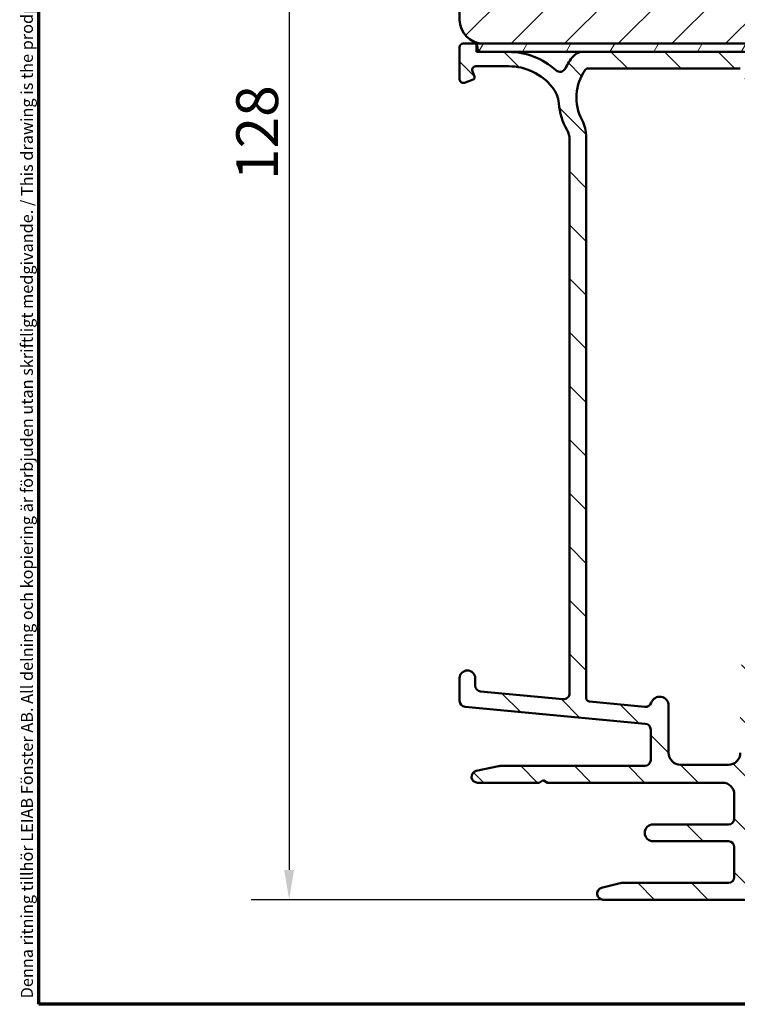
# Model space of a CAD drawing. Units: millimetres. Extents: x 13 to 821, y -287 to 287.
# Drawn here: x 634 to 694, y 10 to 92 of the extents above; entities that cross this region are included whole.
import ezdxf

# ---------------------------------------------------------------- set-up
doc = ezdxf.new("R2010")
doc.units = ezdxf.units.MM
for name, color, linetype, lineweight in [('Border (ISO)', 8, 'Continuous', 70), ('Dimension (ISO)', 3, 'Continuous', 25), ('Hatch (ISO)', 8, 'Continuous', 18), ('Visible (ISO)', 7, 'Continuous', 50)]:
    doc.layers.add(name, color=color, linetype=linetype, lineweight=lineweight)
doc.styles.add('Note Text (ISO)', font='tahoma.ttf')
doc.dimstyles.new('Default (ISO)', dxfattribs={"dimtxt": 3.5, "dimasz": 2.5, "dimexe": 3.175, "dimexo": 0, "dimgap": 0.762, "dimtad": 1, "dimrnd": 1e-08, "dimtxsty": 'Note Text (ISO)', "dimcen": 0.09, "dimdle": 10, "dimclrd": 256, "dimclre": 256, "dimclrt": 256, "dimazin": 2, "dimtfac": 1.001485705375671, "dimtmove": 0, "dimatfit": 3, "dimfxl": 1, "dimtolj": 1, "dimtzin": 0, "dimlwd": -1, "dimlwe": -1, "dimarcsym": 0})

# ---------------------------------------------------------------- blocks, each defined once
blk = doc.blocks.new('Borders LEIAB A4 Border')
at = {"layer": 'Border (ISO)'}
for p, q in [((15, 9.999999999999975), (14.99999999999995, 287)), ((200, 9.999999999999998), (15, 9.999999999999975))]:
    blk.add_line(p, q, dxfattribs=at)
at = {"layer": 'Border (ISO)', "color": 8, "true_color": 0x808080, "insert": (13.5, 10.49999999999998), "char_height": 1.000000014901161, "attachment_point": 1, "rotation": 90, "style": 'Note Text (ISO)'}
blk.add_mtext('\\fTahoma|b0|i0;\\H1.0000;Denna ritning tillhör LEIAB Fönster AB. All delning och kopiering är förbjuden utan skriftligt medgivande. / This drawing is the prodperty of LEIAB Fönster AB. All sharing or reproduction is prohibited without written consent.', dxfattribs=at)
blk = doc.blocks.new('*D35')
at = {"layer": 'Defpoints', "color": 0, "transparency": 16777216}
for p in [(672.8106931394483, 146.4594794871792), (656.528022101003, 18.75947948717972), (682.8106931394484, 18.75947948717972)]:
    blk.add_point(p, dxfattribs=at)
at = {"layer": 'Dimension (ISO)', "transparency": 16777216}
for p, q in [((672.8106931394483, 146.4594794871792), (653.353022101003, 146.4594794871792)), ((656.528022101003, 143.9594794871792), (656.528022101003, 21.25947948717972)), ((682.8106931394484, 18.75947948717972), (653.353022101003, 18.75947948717972))]:
    blk.add_line(p, q, dxfattribs=at)
for points in [[(656.1113554343364, 143.9594794871792), (656.9446887676696, 143.9594794871792), (656.528022101003, 146.4594794871792)], [(656.1113554343364, 21.25947948717972), (656.9446887676696, 21.25947948717972), (656.528022101003, 18.75947948717972)]]:
    blk.add_solid(points, dxfattribs=at)
at = {"layer": 'Dimension (ISO)', "transparency": 16777216, "insert": (652.1061832830043, 79.02015779476841), "char_height": 3.5, "attachment_point": 1, "rotation": 90, "style": 'Note Text (ISO)'}
blk.add_mtext('\\A1;128', dxfattribs=at)

msp = doc.modelspace()

# ---------------------------------------------------------------- hatches: boundary and pattern name
at = {"layer": 'Hatch (ISO)'}
h = msp.add_hatch(dxfattribs=at)
h.set_pattern_fill('ANSI31', color=256, scale=25.4, style=0)
h.set_pattern_definition([(45, (620.5727460372877, 4.840562723984476e-07), (-2.245064030267288, 2.245064030267288), [])])
edge = h.paths.add_edge_path()
edge.add_line((676.8106931394482, 114.4594794871791), (670.8106931394482, 114.4594794871791))
edge.add_line((670.8106931394481, 114.4594794871791), (670.8106931394481, 92.45947948717912))
edge.add_ellipse((672.8106931394482, 92.45947948717915), major_axis=(1.736045170053742e-14, -2.000000000000011), ratio=1, start_angle=270, end_angle=359.999999999999)
edge.add_line((672.8106931394481, 90.45947948717912), (723.4106931394247, 90.45947948717915))
edge.add_line((723.4106931394247, 90.45947948717915), (723.6395896516473, 90.45947948717915))
edge.add_line((723.6395896516473, 90.45947948717915), (724.3106931394481, 90.45947948717915))
edge.add_line((724.3106931394482, 90.45947948717915), (725.3106931394482, 90.45947948717912))
edge.add_line((725.3106931394482, 90.45947948717912), (725.8106931394482, 90.95947948717912))
edge.add_line((725.8106931394481, 90.95947948717912), (725.8106931394481, 120.4594794871791))
edge.add_ellipse((723.8106931394481, 120.4594794871791), major_axis=(-4.03777540503554e-15, 2.000000000000006), ratio=1, start_angle=270, end_angle=359.9999999999997)
edge.add_line((723.8106931394481, 122.4594794871791), (716.8106931394481, 122.4594794871791))
edge.add_ellipse((716.8106931394482, 123.4594794871791), major_axis=(-1.000000000000005, 5.613895591780182e-15), ratio=1, start_angle=7.958078640513122e-13, end_angle=89.99999999999608, ccw=False)
edge.add_line((715.8106931394482, 123.4594794871791), (715.8106931394482, 145.4594794871791))
edge.add_ellipse((714.8106931394481, 145.4594794871791), major_axis=(6.278046865439872e-17, 1), ratio=1, start_angle=269.9999999999995, end_angle=359.9999999999997)
edge.add_line((714.8106931394481, 146.4594794871791), (713.6106931394481, 146.4594794871792))
edge.add_line((713.6106931394481, 146.4594794871792), (672.8106931394481, 146.4594794871791))
edge.add_ellipse((672.8106931394481, 144.4594794871791), major_axis=(-2.000000000000012, -8.478667503536163e-15), ratio=1, start_angle=269.9999999999997, end_angle=359.999999999999)
edge.add_line((670.8106931394481, 144.4594794871792), (670.8106931394482, 118.4594794871791))
edge.add_line((670.8106931394481, 118.4594794871791), (676.8106931394481, 118.4594794871791))
edge.add_line((676.8106931394482, 118.4594794871791), (676.8106931394482, 114.4594794871791))
h = msp.add_hatch(dxfattribs=at)
h.set_pattern_fill('ANSI31', color=256, scale=25.4, angle=90.00021045915, style=0)
h.set_pattern_definition([(135.00021045915, (620.5727460372877, 4.840562723984476e-07), (-2.245055783671479, -2.245072276832807), [])])
edge = h.paths.add_edge_path()
edge.add_line((680.0106931394481, 82.46507472018753), (680.0106931394482, 36.05218583042832))
edge.add_ellipse((679.5106931394481, 36.05218583042831), major_axis=(-1.946618323838251e-15, -0.5000000000000016), ratio=1, start_angle=354.644174957146, end_angle=450.0000000000012, ccw=False)
edge.add_line((679.4640227851016, 35.55436871739867), (672.5640227851017, 36.20124371739867))
edge.add_ellipse((672.6106931394481, 36.69906083042832), major_axis=(-0.4978171130296394, 0.04667035434652578), ratio=1, start_angle=5.355825042856907, end_angle=90.00000000000267, ccw=False)
edge.add_line((672.1106931394481, 36.69906083042829), (672.1106931394481, 37.30947948717971))
edge.add_ellipse((671.4606931394482, 37.30947948717972), major_axis=(-3.559760430356828e-16, 0.6500000000000048), ratio=1, start_angle=269.9999999999992, end_angle=450)
edge.add_line((670.8106931394482, 37.30947948717972), (670.8106931394482, 35.41479694592936))
edge.add_ellipse((671.3106931394482, 35.41479694592935), major_axis=(-1.946618323838256e-15, -0.4999999999999966), ratio=1, start_angle=269.9999999999992, end_angle=354.644174957146)
edge.add_line((671.2640227851016, 34.91697983289971), (686.3573634937947, 33.50197914145972))
edge.add_ellipse((686.3106931394482, 33.00416202843009), major_axis=(0.4978171130296395, -0.04667035434652272), ratio=1, start_angle=5.355825042855486, end_angle=89.99999999999409, ccw=False)
edge.add_line((686.8106931394482, 33.00416202843009), (686.8106931394482, 30.45947948717972))
edge.add_ellipse((686.3106931394482, 30.45947948717972), major_axis=(-4.167064373088564e-15, -0.5000000000000027), ratio=1, start_angle=2.5011104298755527e-12, end_angle=90.00000000000051, ccw=False)
edge.add_line((686.3106931394482, 29.95947948717972), (674.1639931394482, 29.95947948717972))
edge.add_ellipse((674.1639931394482, 29.45947948717986), major_axis=(-0.4999999999997828, 9.718179496214468e-15), ratio=1, start_angle=270.0000000000011, end_angle=282.1793935671083)
edge.add_line((674.0585065119129, 29.94822540420732), (672.2052065119128, 29.5482254042074))
edge.add_ellipse((672.3106931394482, 29.05947948717971), major_axis=(-0.4887459170276908, -0.1054866275352506), ratio=1, start_angle=270.0000000000041, end_angle=437.8206064328992)
edge.add_line((672.3106931394482, 28.55947948717971), (677.4642829779343, 28.55947948717971))
edge.add_line((677.4642829779343, 28.55947948717971), (677.8106931394481, 28.75947948717972))
edge.add_line((677.8106931394482, 28.75947948717972), (678.1571033009619, 28.55947948717971))
edge.add_line((678.1571033009619, 28.55947948717971), (692.8106931394482, 28.55947948717971))
edge.add_ellipse((692.8106931394482, 27.55947948717971), major_axis=(0.9999999999999998, 5.476554508241226e-16), ratio=1, start_angle=0, end_angle=89.99999999999591, ccw=False)
edge.add_line((693.8106931394482, 27.55947948717971), (693.8106931394482, 25.55947948717971))
edge.add_ellipse((693.3106931394482, 25.55947948717971), major_axis=(-8.36395299213096e-16, -0.4999999999999982), ratio=1, start_angle=1.1368683772161603e-13, end_angle=90.00000000000011, ccw=False)
edge.add_line((693.3106931394482, 25.05947948717972), (687.0106931394481, 25.05947948717972))
edge.add_ellipse((687.0106931394481, 24.35947948717973), major_axis=(-0.6999999999999995, 1.837087233673428e-15), ratio=1, start_angle=270.0000000000002, end_angle=450.0000000000001)
edge.add_line((687.0106931394481, 23.65947948717972), (693.3106931394482, 23.65947948717972))
edge.add_ellipse((693.3106931394482, 23.15947948717972), major_axis=(0.4999999999999993, 2.738277254120611e-16), ratio=1, start_angle=0, end_angle=90, ccw=False)
edge.add_line((693.8106931394482, 23.15947948717972), (693.8106931394482, 20.65947948717972))
edge.add_ellipse((693.3106931394482, 20.65947948717972), major_axis=(1.939162262349795e-15, -0.4999999999999982), ratio=1, start_angle=0, end_angle=90.0000000000008, ccw=False)
edge.add_line((693.3106931394482, 20.15947948717972), (684.3736593756711, 20.15947948717972))
edge.add_ellipse((684.373659375671, 19.65947948717973), major_axis=(-0.4999999999999893, 1.946618323838258e-15), ratio=1, start_angle=269.999999999992, end_angle=284.3552301669193)
edge.add_line((684.249692886246, 20.143868080666), (682.686726650023, 19.74386808066599))
edge.add_ellipse((682.8106931394482, 19.25947948717971), major_axis=(-0.4843885934862789, -0.1239664894251007), ratio=1, start_angle=269.999999999996, end_angle=435.6447698330844)
edge.add_line((682.8106931394482, 18.75947948717971), (736.8747583435892, 18.75947948717972))
edge.add_ellipse((736.8747583435892, 19.25947948717975), major_axis=(0.5000000000000268, 9.15561192241333e-15), ratio=1, start_angle=269.9999999999989, end_angle=349.9999999999958)
edge.add_line((737.3671622200953, 19.17265539834625), (743.8030970159543, 55.67265539834634))
edge.add_ellipse((743.3106931394482, 55.75947948717979), major_axis=(0.08682408883346122, 0.4924038765061046), ratio=1, start_angle=270.0000000000015, end_angle=370.0000000000003)
edge.add_line((743.3106931394482, 56.25947948717978), (742.0106931394482, 56.25947948717981))
edge.add_ellipse((742.0106931394482, 55.55947948717981), major_axis=(-0.7000000000000028, 2.626199377542687e-14), ratio=1, start_angle=270.000000000002, end_angle=360.0000000000024)
edge.add_ellipse((741.6106931394482, 55.55947948717985), major_axis=(1.348697293074912e-14, -0.3000000000000114), ratio=1, start_angle=270.0000000000051, end_angle=359.9999999999974)
edge.add_line((741.6106931394482, 55.25947948717984), (742.2606931394482, 55.25947948717983))
edge.add_ellipse((742.2606931394482, 54.95947948717983), major_axis=(0.3000000000000025, 1.642966352472383e-16), ratio=1, start_angle=7.958078640513122e-13, end_angle=90, ccw=False)
edge.add_line((742.5606931394482, 54.95947948717983), (742.5606931394482, 54.11947948718026))
edge.add_line((742.5606931394482, 54.11947948718026), (742.5606931394482, 53.95947948717983))
edge.add_ellipse((741.8606931394482, 53.95947948717983), major_axis=(3.83358815576878e-16, -0.6999999999999851), ratio=1, start_angle=0, end_angle=90, ccw=False)
edge.add_line((741.8606931394481, 53.25947948717985), (733.8606931394481, 53.25947948717984))
edge.add_ellipse((733.8606931394481, 53.55947948717985), major_axis=(-0.3000000000000114, -1.642966352472431e-16), ratio=1, start_angle=3.410605131648481e-12, end_angle=90.00000000001347, ccw=False)
edge.add_line((733.5606931394482, 53.55947948717983), (733.5606931394482, 54.95947948717984))
edge.add_ellipse((733.8606931394481, 54.95947948717983), major_axis=(4.276595463253392e-15, 0.3000000000000025), ratio=1, start_angle=1.8693119591395089, end_angle=89.99999999999909, ccw=False)
edge.add_ellipse((733.8606931394481, 54.95947948718376), major_axis=(0.2998403492179329, 0.009785958231791807), ratio=1, start_angle=88.13068804083201, end_angle=90.00000000000853, ccw=False)
edge.add_line((733.8606931394482, 55.25947948717984), (734.5106931394481, 55.25947948717983))
edge.add_ellipse((734.5106931394482, 55.55947948717983), major_axis=(0.299999999999998, 1.642966352472358e-16), ratio=1, start_angle=269.9999999999864, end_angle=360.0000000000008)
edge.add_ellipse((734.1106931394482, 55.55947948717983), major_axis=(-9.26514301257814e-15, 0.7000000000000028), ratio=1, start_angle=269.9999999999999, end_angle=350.8159498195313)
edge.add_ellipse((734.1106931394481, 55.55947948717954), major_axis=(-0.6910265138338639, 0.1117244699205686), ratio=1, start_angle=269.9999999999962, end_angle=279.1840501804655)
edge.add_line((734.1106931394481, 56.25947948717983), (731.3106931394481, 56.25947948717984))
edge.add_ellipse((731.3106931394482, 55.55947948717984), major_axis=(-0.699999999999994, 1.738020957842564e-14), ratio=1, start_angle=270.0000000000014, end_angle=367.1807557814598)
edge.add_ellipse((730.9138304427885, 55.50947948717985), major_axis=(0.03749999999998827, -0.2976470224947559), ratio=1, start_angle=270.0000000000034, end_angle=352.819244218546)
edge.add_line((730.9138304427885, 55.20947948717986), (732.1106931394481, 55.20947948717983))
edge.add_ellipse((732.1106931394482, 54.90947948717984), major_axis=(0.299999999999998, 9.04608083224849e-15), ratio=1, start_angle=0, end_angle=90.00000000001182, ccw=False)
edge.add_line((732.4106931394482, 54.90947948717983), (732.4106931394482, 53.55947948717984))
edge.add_ellipse((732.1106931394482, 53.55947948717982), major_axis=(9.046080832248487e-15, -0.2999999999999936), ratio=1, start_angle=0, end_angle=90.00000000000159, ccw=False)
edge.add_line((732.1106931394482, 53.25947948717983), (719.1106931394482, 53.25947948717983))
edge.add_ellipse((719.1106931394481, 53.55947948717984), major_axis=(-0.3000000000000025, -1.642966352472383e-16), ratio=1, start_angle=0, end_angle=90, ccw=False)
edge.add_line((718.8106931394482, 53.55947948717984), (718.8106931394482, 54.90947948717983))
edge.add_ellipse((719.1106931394481, 54.90947948717982), major_axis=(4.276595463253392e-15, 0.3000000000000025), ratio=1, start_angle=7.958078640513122e-13, end_angle=90, ccw=False)
edge.add_line((719.1106931394481, 55.20947948717983), (720.3075558361078, 55.20947948717983))
edge.add_ellipse((720.3075558361079, 55.50947948717982), major_axis=(0.2999999999999892, -1.759927175875528e-14), ratio=1, start_angle=269.9999999999898, end_angle=352.8192442185564)
edge.add_ellipse((719.9106931394481, 55.5594794871798), major_axis=(0.08749999999993338, 0.6945097191544841), ratio=1, start_angle=270.0000000000014, end_angle=367.180755781452)
edge.add_line((719.9106931394481, 56.25947948717982), (718.4106931394481, 56.2594794871798))
edge.add_ellipse((718.4106931394482, 55.25947948717979), major_axis=(-1.000000000000014, -2.719300804182789e-14), ratio=1, start_angle=270.0000000000025, end_angle=359.9999999999961)
edge.add_line((717.4106931394482, 55.25947948717983), (717.4106931394482, 52.21213344859677))
edge.add_ellipse((715.410693139448, 52.21213344859677), major_axis=(-1.222736539385353e-14, -2.000000000000179), ratio=1, start_angle=70.00000000000199, end_angle=90.00000000000011, ccw=False)
edge.add_line((717.29007838102, 51.52809316194543), (706.3307039363455, 21.41745934385408))
edge.add_ellipse((705.3910113155596, 21.75947948717974), major_axis=(-0.3420201433256692, -0.939692620785904), ratio=1, start_angle=19.999999999999716, end_angle=90.00000000000011, ccw=False)
edge.add_line((705.3910113155596, 20.75947948717974), (697.3106931394482, 20.75947948717972))
edge.add_ellipse((697.3106931394482, 22.25947948717972), major_axis=(-1.5, 3.619408922264442e-15), ratio=1, start_angle=3.979039320256561e-13, end_angle=90.00000000000023, ccw=False)
edge.add_line((695.8106931394482, 22.25947948717972), (695.8106931394482, 37.33344697888077))
edge.add_ellipse((700.8106931394472, 37.33344697888082), major_axis=(-7.379255083013047e-14, 4.999999999999716), ratio=1, start_angle=82.49999999999841, end_angle=89.99999999999989, ccw=False)
edge.add_line((695.8534688325783, 37.98607793998111), (702.1859167125292, 86.08579496772991))
edge.add_ellipse((704.6645288659638, 85.75947948717976), major_axis=(0.32631548055014, 2.478612153434548), ratio=1, start_angle=7.500000000000284, end_angle=89.99999999999977, ccw=False)
edge.add_line((704.6645288659638, 88.25947948717977), (722.4289357200528, 88.25947948717976))
edge.add_ellipse((722.4289357200528, 87.95947948717975), major_axis=(0.3000000000000114, -8.71748756175401e-15), ratio=1, start_angle=345.00000000001364, end_angle=450.0000000000153, ccw=False)
edge.add_line((722.7187134679396, 87.88183377364905), (722.6709542031726, 87.7035937710067))
edge.add_ellipse((723.3953985728893, 87.50947948717982), major_axis=(-0.1941142838268826, -0.7244443697168019), ratio=1, start_angle=269.9999999999983, end_angle=449.9999999999995)
edge.add_line((724.1198429426062, 87.31536520335293), (724.7936560525926, 89.83006996462848))
edge.add_ellipse((724.3106931394482, 89.95947948717975), major_axis=(0.1294095225512668, 0.4829629131445316), ratio=1, start_angle=269.9999999999991, end_angle=375.0000000000011)
edge.add_line((724.3106931394482, 90.45947948717975), (723.6395896516474, 90.45947948717975))
edge.add_ellipse((723.6395896516474, 90.15947948717974), major_axis=(-0.3000000000000114, -1.792786502924975e-14), ratio=1, start_angle=270.0000000000101, end_angle=319.7283593623112)
edge.add_ellipse((723.6395896516473, 90.15947948717975), major_axis=(-0.1939236620227635, -0.2288965122226118), ratio=1, start_angle=269.9999999999898, end_angle=295.2716406376869)
edge.add_line((723.3498119037606, 90.23712520071048), (723.2814067720449, 89.98183377364902))
edge.add_ellipse((722.9916290241582, 90.05947948717977), major_axis=(-0.07764571353074942, -0.289777747886717), ratio=1, start_angle=14.99999999999892, end_angle=90, ccw=False)
edge.add_line((722.9916290241582, 89.75947948717976), (681.0890678583303, 89.75947948717973))
edge.add_ellipse((681.0890678583303, 88.75947948717975), major_axis=(-0.9999999999999787, 1.943635899242871e-14), ratio=1, start_angle=269.999999999997, end_angle=321.0969850037259)
edge.add_ellipse((684.5910133219219, 85.93346144582944), major_axis=(-3.454022050539158, -4.280155566611763), ratio=1, start_angle=270.0000000000004, end_angle=282.5547003919178)
edge.add_ellipse((679.2143383675716, 88.59642341237574), major_axis=(-0.2219134972121758, -0.4480562461958006), ratio=1, start_angle=344.09229543071615, end_angle=450.0000000000005, ccw=False)
edge.add_ellipse((674.9106931394481, 83.85947948717975), major_axis=(-4.366870181039968, 3.967422944676262), ratio=1, start_angle=270.0000000000005, end_angle=312.2560191736439)
edge.add_line((674.9106931394482, 89.75947948717973), (672.6106931394482, 89.75947948717973))
edge.add_ellipse((672.6106931394481, 90.05947948717974), major_axis=(-0.3000000000000025, -5.160300246060446e-15), ratio=1, start_angle=0, end_angle=90.00000000001262, ccw=False)
edge.add_line((672.3106931394481, 90.05947948717974), (672.3106931394481, 90.15947948717972))
edge.add_ellipse((672.0106931394481, 90.15947948717971), major_axis=(8.717487561754025e-15, 0.2999999999999856), ratio=1, start_angle=269.9999999999999, end_angle=318.1896851040375)
edge.add_ellipse((672.0106931394481, 90.1594794871798), major_axis=(-0.2236067977492608, 0.2000000000006853), ratio=1, start_angle=269.9999999999951, end_angle=311.810314895976)
edge.add_line((672.0106931394481, 90.4594794871797), (671.1106931394481, 90.45947948717972))
edge.add_ellipse((671.1106931394481, 90.15947948717971), major_axis=(-0.3000000000000025, -3.724634523644553e-16), ratio=1, start_angle=269.9999999999999, end_angle=360.0000000000001)
edge.add_line((670.8106931394481, 90.15947948717971), (670.8106931394481, 87.45947948717972))
edge.add_ellipse((671.1106931394481, 87.45947948717975), major_axis=(9.046080832248494e-15, -0.3000000000000076), ratio=1, start_angle=269.9999999999999, end_angle=379.9999999999957)
edge.add_line((671.2132991824458, 87.17757170094397), (671.9290971681132, 87.43810086147462))
edge.add_ellipse((671.8606931394481, 87.6260393856318), major_axis=(0.1879385241571807, 0.06840402866513448), ratio=1, start_angle=269.9999999999877, end_angle=360.0000000000053)
edge.add_line((672.0486316636053, 87.69444341429694), (671.8803208972962, 88.15687344418201))
edge.add_ellipse((672.162228683532, 88.2594794871797), major_axis=(-0.1026060429976906, 0.2819077862357784), ratio=1, start_angle=340.00000000000557, end_angle=449.9999999999972, ccw=False)
edge.add_line((672.162228683532, 88.55947948717971), (674.9106931394481, 88.55947948717973))
edge.add_ellipse((674.9106931394481, 83.85947948717975), major_axis=(4.699999999999953, 3.588067135762805e-14), ratio=1, start_angle=38.98305556475492, end_angle=89.9999999999996, ccw=False)
edge.add_ellipse((676.6208236280669, 85.24347866055255), major_axis=(1.572726333378213, -1.943330100703158), ratio=1, start_angle=55.96472927913209, end_angle=90.00000000000108, ccw=False)
edge.add_ellipse((684.5910133219211, 85.9334614458298), major_axis=(0.4743631648780718, -5.479505414524671), ratio=1, start_angle=270.0000000000001, end_angle=294.7538740563806)
edge.add_ellipse((678.5106931394482, 82.46507472018753), major_axis=(0.7432257269233417, -1.302925753387041), ratio=1, start_angle=60.29834109973348, end_angle=89.99999999999909, ccw=False)
edge = h.paths.add_edge_path(flags=0)
edge.add_line((741.4006454632174, 50.68583130951291), (736.1989995323177, 21.18583130951279))
edge.add_ellipse((735.2141917793055, 21.35947948717973), major_axis=(-0.1736481776669384, -0.9848077530122105), ratio=1, start_angle=10.000000000000682, end_angle=89.99999999999977, ccw=False)
edge.add_line((735.2141917793055, 20.35947948717973), (708.9700454255187, 20.3594794871797))
edge.add_ellipse((708.9700454255187, 21.35947948717971), major_axis=(-1.000000000000001, -5.476554508241234e-16), ratio=1, start_angle=340, end_angle=450, ccw=False)
edge.add_line((708.0303528047328, 21.70149963050537), (718.7674747155859, 51.2014996305055))
edge.add_ellipse((719.7071673363718, 50.85947948717986), major_axis=(0.3420201433256362, 0.9396926207858959), ratio=1, start_angle=19.999999999997613, end_angle=89.99999999999972, ccw=False)
edge.add_line((719.7071673363718, 51.85947948717984), (740.4158377102052, 51.85947948717984))
edge.add_ellipse((740.4158377102052, 50.85947948717984), major_axis=(1.000000000000001, 5.476554508241232e-16), ratio=1, start_angle=350.0000000000004, end_angle=450, ccw=False)
edge = h.paths.add_edge_path(flags=0)
edge.add_ellipse((678.4106931394483, 82.646571967597), major_axis=(7.2388178445289e-15, 2.999999999999969), ratio=1, start_angle=270, end_angle=298.0054560169388)
edge.add_ellipse((684.5910133219211, 85.93346144582986), major_axis=(-1.878222558990228, 3.531611532841666), ratio=1, start_angle=26.135426035377407, end_angle=90, ccw=False)
edge.add_ellipse((681.5112659817023, 88.15947948717978), major_axis=(0.1171588442815351, 0.1620919652746556), ratio=1, start_angle=35.85911794766838, end_angle=89.99999999999648, ccw=False)
edge.add_line((681.5112659817023, 88.35947948717974), (694.3106931394481, 88.35947948717978))
edge.add_ellipse((694.3106931394482, 87.85947948717978), major_axis=(0.4999999999999982, 4.714719823912687e-15), ratio=1, start_angle=292.02431283704044, end_angle=449.9999999999995, ccw=False)
edge.add_ellipse((694.6106931394481, 87.11785963847022), major_axis=(-0.2781074432660889, -0.1125000000000088), ratio=1, start_angle=270.0000000000027, end_angle=337.9756871629619)
edge.add_line((694.3106931394482, 87.11785963847018), (694.3106931394482, 85.85947948717974))
edge.add_ellipse((694.8106931394481, 85.85947948717975), major_axis=(2.73827725412063e-16, -0.5000000000000027), ratio=1, start_angle=269.9999999999999, end_angle=419.9999999999989)
edge.add_line((695.2437058413403, 85.60947948717975), (696.7448165412334, 88.20947948717978))
edge.add_ellipse((697.0046241623687, 88.05947948717977), major_axis=(0.1499999999999967, 0.2598076211353376), ratio=1, start_angle=30.00000000000142, end_angle=90, ccw=False)
edge.add_line((697.0046241623686, 88.35947948717977), (699.8320280592028, 88.3594794871798))
edge.add_ellipse((699.8320280592029, 87.35947948717978), major_axis=(0.9999999999999964, -8.33412874617713e-15), ratio=1, start_angle=352.50000000000153, end_angle=450.0000000000005, ccw=False)
edge.add_line((700.8234729205767, 87.22895329495975), (694.3106931394482, 37.7594794871798))
edge.add_line((694.3106931394482, 37.7594794871798), (694.3106931394482, 31.05947948717971))
edge.add_ellipse((693.3106931394482, 31.05947948717972), major_axis=(-6.113682696926813e-15, -1.000000000000005), ratio=1, start_angle=9.094947017729282e-13, end_angle=89.99999999999977, ccw=False)
edge.add_line((693.3106931394482, 30.05947948717972), (689.3106931394482, 30.05947948717972))
edge.add_ellipse((689.3106931394482, 31.05947948717971), major_axis=(-1.000000000000001, -2.768101500074436e-15), ratio=1, start_angle=0, end_angle=90.00000000000392, ccw=False)
edge.add_line((688.3106931394482, 31.05947948717972), (688.3106931394482, 35.00947948717976))
edge.add_ellipse((687.5606931394482, 35.00947948717976), major_axis=(-2.631187637368406e-15, 0.7500000000000018), ratio=1, start_angle=269.9999999999998, end_angle=431.3818874276025)
edge.add_ellipse((686.3761087245064, 35.40855311932911), major_axis=(-0.159629452859735, -0.4738337659767368), ratio=1, start_angle=13.26228752953989, end_angle=90.00000000000051, ccw=False)
edge.add_line((686.3294383701598, 34.91073600629948), (681.6826909268402, 35.34636857911067))
edge.add_ellipse((681.7106931394482, 35.64505884692846), major_axis=(-0.298690267817785, 0.0280022126079203), ratio=1, start_angle=5.355825042855827, end_angle=90.00000000000239, ccw=False)
edge.add_line((681.4106931394481, 35.64505884692846), (681.4106931394482, 82.646571967597))
h = msp.add_hatch(dxfattribs=at)
h.set_pattern_fill('ANSI31', color=256, scale=25.4, angle=14.999977780745, style=0)
h.set_pattern_definition([(59.99997778074501, (620.5727460372877, 4.840562723984476e-07), (-2.749630041384224, 1.587501066304332), [])])
h.paths.add_polyline_path([(672.210693139449, 90.45947948718029), (672.210693139449, 90.38308628492899), (672.210693139449, 89.75947948718031), (672.6106931394481, 89.7594794871803), (674.9106931394481, 89.7594794871803), (681.0890678583303, 89.7594794871803), (722.9916290241582, 89.7594794871803), (723.4106931394247, 89.75947948718031), (723.4106931394247, 90.35340314920248), (723.4106931394247, 90.45947948718029), (672.8106931394482, 90.45947948718029)])

# ---------------------------------------------------------------- linework, layer by layer
at = {"layer": 'Visible (ISO)'}
for p, q in [((670.8106931394481, 114.4594794871792), (670.8106931394481, 92.45947948717914)), ((670.8106931394481, 90.15947948717971), (670.8106931394481, 87.45947948717973)), ((672.0106931394481, 90.4594794871797), (671.110693139448, 90.45947948717972)), ((672.2106931394488, 90.45947948718032), (672.2106931394488, 89.75947948718031)), ((723.4106931394247, 90.45947948718032), (672.2106931394488, 90.45947948718032)), ((672.3106931394481, 90.05947948717974), (672.3106931394481, 90.15947948717971)), ((672.8106931394482, 90.45947948717912), (725.3106931394482, 90.45947948717912)), ((672.2106931394488, 89.75947948718031), (723.4106931394247, 89.75947948718031)), ((674.9106931394481, 89.75947948717973), (672.610693139448, 89.75947948717973)), ((722.9916290241581, 89.75947948717976), (681.0890678583302, 89.75947948717976)), ((672.162228683532, 88.55947948717971), (674.910693139448, 88.55947948717973)), ((681.5112659817022, 88.35947948717974), (694.3106931394481, 88.35947948717977)), ((671.2132991824457, 87.17757170094397), (671.9290971681131, 87.43810086147462)), ((672.0486316636052, 87.69444341429693), (671.8803208972962, 88.15687344418203)), ((680.0106931394481, 82.46507472018753), (680.0106931394481, 36.05218583042831)), ((681.4106931394481, 35.64505884692846), (681.4106931394481, 82.646571967597)), ((670.8106931394482, 37.30947948717972), (670.8106931394482, 35.41479694592935)), ((672.1106931394481, 36.69906083042832), (672.1106931394481, 37.30947948717972)), ((679.4640227851016, 35.55436871739867), (672.5640227851015, 36.20124371739866)), ((671.2640227851016, 34.91697983289971), (686.3573634937947, 33.50197914145973)), ((686.3294383701597, 34.91073600629948), (681.6826909268402, 35.34636857911067)), ((688.3106931394482, 31.05947948717971), (688.3106931394482, 35.00947948717977)), ((686.8106931394482, 33.00416202843009), (686.8106931394481, 30.45947948717971)), ((674.0585065119128, 29.94822540420741), (672.2052065119128, 29.5482254042074)), ((686.3106931394482, 29.95947948717971), (674.1639931394482, 29.95947948717972)), ((693.3106931394482, 30.05947948717972), (689.3106931394481, 30.05947948717972)), ((672.3106931394482, 28.55947948717971), (677.4642829779343, 28.55947948717971)), ((677.4642829779343, 28.55947948717971), (677.8106931394481, 28.75947948717971)), ((677.8106931394481, 28.75947948717971), (678.1571033009619, 28.55947948717971)), ((678.1571033009619, 28.55947948717971), (692.8106931394482, 28.55947948717971)), ((693.8106931394482, 27.5594794871797), (693.8106931394482, 25.55947948717971)), ((693.3106931394482, 25.05947948717972), (687.0106931394481, 25.05947948717972)), ((687.0106931394481, 23.65947948717972), (693.3106931394482, 23.65947948717972)), ((693.8106931394482, 23.15947948717972), (693.8106931394482, 20.65947948717971)), ((684.249692886246, 20.14386808066599), (682.686726650023, 19.74386808066598)), ((693.3106931394482, 20.15947948717972), (684.373659375671, 20.15947948717972)), ((682.8106931394481, 18.75947948717971), (736.8747583435892, 18.75947948717971))]:
    msp.add_line(p, q, dxfattribs=at)
for centre, radius, start, end in [((672.8106931394481, 92.45947948717914), 2.000000000000002, 180, 270), ((671.1106931394481, 90.15947948717971), 0.3000000000000026, 90, 180), ((672.0106931394481, 90.15947948717971), 0.3000000000000025, 0, 90), ((672.6106931394481, 90.05947948717974), 0.3000000000000026, 180, 270), ((674.9106931394481, 83.85947948717975), 5.899999999999976, 47.74398082635827, 90), ((684.5910133219212, 85.93346144582986), 5.499999999999968, 141.0969850037247, 153.6516853956428), ((681.0890678583303, 88.75947948717973), 1.000000000000015, 90, 141.0969850037244), ((672.162228683532, 88.2594794871797), 0.3000000000000018, 90.00000000000652, 200.0000000000001), ((674.9106931394481, 83.8594794871797), 4.700000000000035, 38.98305556475355, 90), ((679.2143383675716, 88.5964234123757), 0.4999999999999886, 227.7439808263528, 333.6516853956429), ((684.5910133219211, 85.93346144582986), 3.999999999999992, 144.1408820523168, 208.0054560169398), ((681.5112659817023, 88.15947948717977), 0.1999999999999717, 89.99999999999349, 144.1408820523199), ((671.1106931394481, 87.45947948717975), 0.3000000000000078, 180, 289.9999999999969), ((671.8606931394481, 87.6260393856318), 0.1999999999999992, 289.999999999997, 20.00000000000189), ((676.6208236280669, 85.24347866055257), 2.500000000000022, 4.94778484388662, 38.98305556475324), ((684.5910133219212, 85.93346144582983), 5.500000000000008, 184.9477848438866, 209.7016589002653), ((678.4106931394483, 82.64657196759701), 2.999999999999932, 0, 28.00545601693988), ((678.5106931394482, 82.46507472018753), 1.499999999999971, 0, 29.70165890026583), ((671.4606931394482, 37.30947948717972), 0.650000000000005, 0, 180), ((672.6106931394481, 36.69906083042832), 0.4999999999999976, 180, 264.6441749571445), ((679.5106931394481, 36.05218583042831), 0.5000000000000018, 264.6441749571446, 0), ((681.7106931394482, 35.64505884692846), 0.299999999999999, 180, 264.6441749571446), ((687.5606931394482, 35.00947948717977), 0.750000000000002, 0, 161.3818874276028), ((671.3106931394482, 35.41479694592935), 0.4999999999999966, 180, 264.6441749571446), ((686.3761087245064, 35.40855311932912), 0.5000000000000012, 264.6441749571445, 341.381887427603), ((686.3106931394482, 33.00416202843009), 0.5, 0, 84.64417495714454), ((689.3106931394482, 31.05947948717972), 1.000000000000001, 180, 270), ((693.3106931394482, 31.05947948717972), 1.000000000000006, 270, 0), ((674.1639931394482, 29.45947948717986), 0.4999999999997831, 90, 102.179393567103), ((686.3106931394482, 30.45947948717972), 0.5000000000000029, 270, 0), ((672.3106931394482, 29.05947948717971), 0.4999999999999994, 102.1793935671029, 270), ((692.8106931394482, 27.55947948717971), 1, 0, 90), ((687.0106931394481, 24.35947948717973), 0.6999999999999997, 90, 270), ((693.3106931394482, 25.55947948717971), 0.4999999999999984, 270, 0), ((693.3106931394482, 23.15947948717972), 0.499999999999999, 0, 90), ((693.3106931394482, 20.65947948717972), 0.4999999999999984, 270, 0), ((684.3736593756711, 19.65947948717975), 0.4999999999999718, 90, 104.3552301669219), ((682.8106931394482, 19.25947948717971), 0.4999999999999988, 104.3552301669218, 270)]:
    msp.add_arc(centre, radius, start, end, dxfattribs=at)

# ---------------------------------------------------------------- block references
msp.add_blockref('Borders LEIAB A4 Border', (620.5727460372877, 4.840562723984476e-07))

# ---------------------------------------------------------------- dimensions: what is measured, and where the dimension line sits
at = {"layer": 'Dimension (ISO)'}
dim = msp.add_linear_dim(base=(656.528022101003, 18.75947948717972), p1=(672.8106931394481, 146.4594794871791), p2=(682.8106931394482, 18.75947948717972), angle=90, dimstyle='Default (ISO)', override={"dimgap": 0.762, "dimdec": 0, "dimtol": 0, "dimlim": 0, "dimtp": 0, "dimtm": -0, "dimtdec": 2, "dimtofl": 0, "dimatfit": 1}, dxfattribs=at)
dim.commit()
dim.dimension.update_dxf_attribs({"geometry": '*D35', "text_midpoint": (656.5280221010029, 82.60947948717943), "dimtype": 160})

doc.saveas('drawing.dxf')
